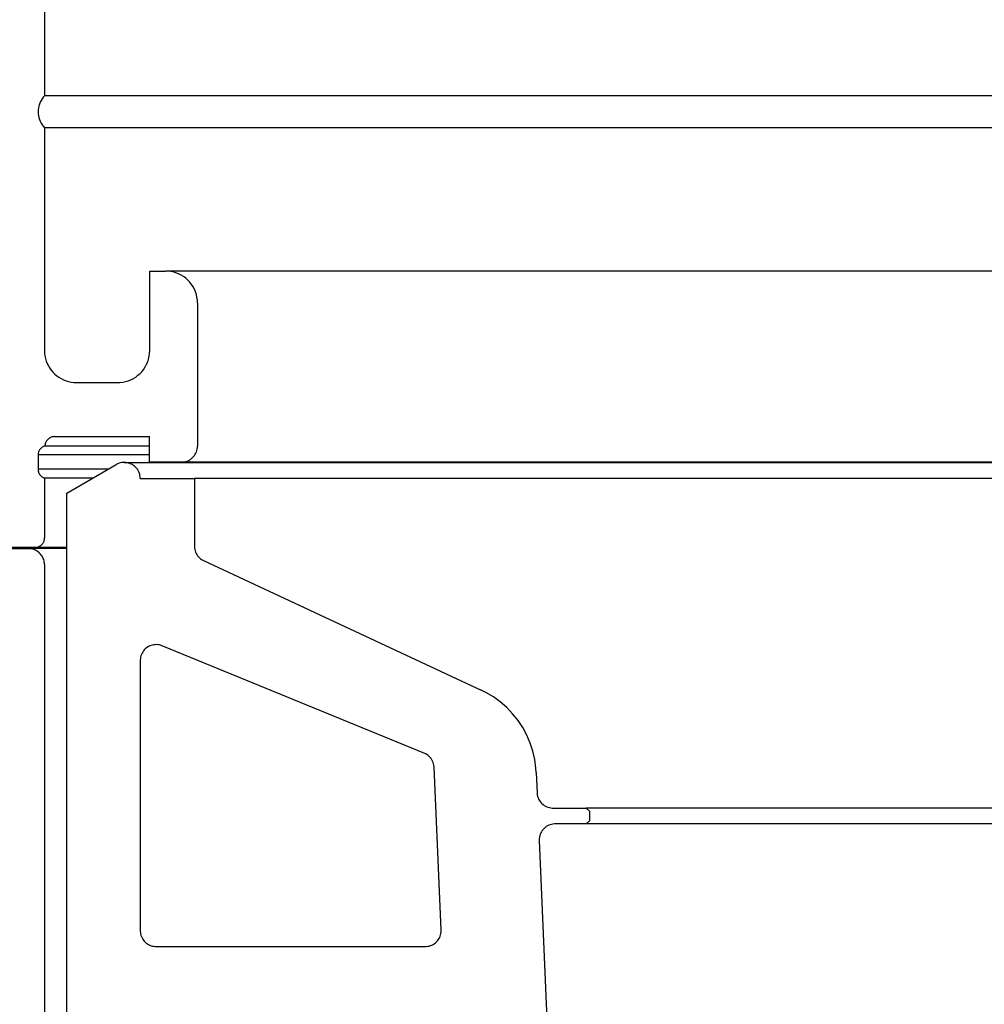
# Model space of a CAD drawing. Units: inches. Extents: x 1073 to 2263, y 16 to 847.
# Drawn here: x 1184 to 1199, y 584 to 600 of the extents above; entities that cross this region are included whole.
import ezdxf

# ---------------------------------------------------------------- set-up
doc = ezdxf.new("R2010")
doc.units = ezdxf.units.IN

# ---------------------------------------------------------------- blocks, each defined once
blk = doc.blocks.new('49999-sca-007_T16_Rahmen_Therm-Trennung_innen__290', base_point=(3276.86, 1143.296))
at = {"color": 1, "linetype": 'Continuous'}
for p, q in [((2367.105, 1182.579), (2367.915, 1182.579)), ((2367.936, 1182.578), (2367.915, 1182.579)), ((2369.118, 1182.579), (2367.915, 1182.579)), ((2367.976, 1182.575), (2367.936, 1182.578)), ((2368.016, 1182.569), (2367.976, 1182.575)), ((2368.055, 1182.559), (2368.016, 1182.569)), ((2368.093, 1182.546), (2368.055, 1182.559)), ((2368.13, 1182.53), (2368.093, 1182.546)), ((2368.166, 1182.512), (2368.13, 1182.53)), ((2368.2, 1182.49), (2368.166, 1182.512)), ((2368.232, 1182.466), (2368.2, 1182.49)), ((2368.262, 1182.439), (2368.232, 1182.466)), ((2368.29, 1182.41), (2368.262, 1182.439)), ((2368.315, 1182.379), (2368.29, 1182.41)), ((2368.338, 1182.346), (2368.315, 1182.379)), ((2368.358, 1182.311), (2368.338, 1182.346)), ((2368.376, 1182.275), (2368.358, 1182.311)), ((2368.39, 1182.237), (2368.376, 1182.275)), ((2368.401, 1182.198), (2368.39, 1182.237)), ((2368.409, 1182.159), (2368.401, 1182.198)), ((2368.414, 1182.119), (2368.409, 1182.159)), ((2368.416, 1182.079), (2368.414, 1182.119)), ((2368.416, 1182.079), (2368.416, 1156.237))]:
    blk.add_line(p, q, dxfattribs=at)
blk = doc.blocks.new('49999-sca-007_T2_Rahmen_Mitteldichtung_bearbeitet_Slimchain_integriert__293', base_point=(3269.713, 1141.598))
at = {"color": 1, "linetype": 'Continuous'}
for p, q in [((2369.118, 1184.325), (2370.668, 1185.22)), ((2370.681, 1185.227), (2370.668, 1185.22)), ((2370.72, 1185.246), (2370.681, 1185.227)), ((2370.76, 1185.261), (2370.72, 1185.246)), ((2370.801, 1185.273), (2370.76, 1185.261)), ((2370.843, 1185.282), (2370.801, 1185.273)), ((2370.886, 1185.286), (2370.843, 1185.282)), ((2370.918, 1185.287), (2370.886, 1185.286)), ((2370.918, 1185.287), (2515.643, 1185.287)), ((2370.929, 1185.287), (2370.918, 1185.287)), ((2370.972, 1185.284), (2370.929, 1185.287)), ((2371.015, 1185.278), (2370.972, 1185.284)), ((2371.056, 1185.268), (2371.015, 1185.278)), ((2371.097, 1185.254), (2371.056, 1185.268)), ((2371.137, 1185.237), (2371.097, 1185.254)), ((2371.175, 1185.217), (2371.137, 1185.237)), ((2371.21, 1185.193), (2371.175, 1185.217)), ((2371.244, 1185.166), (2371.21, 1185.193)), ((2371.276, 1185.137), (2371.244, 1185.166)), ((2371.304, 1185.105), (2371.276, 1185.137)), ((2371.33, 1185.071), (2371.304, 1185.105)), ((2371.353, 1185.034), (2371.33, 1185.071)), ((2371.373, 1184.996), (2371.353, 1185.034)), ((2371.389, 1184.956), (2371.373, 1184.996)), ((2371.402, 1184.915), (2371.389, 1184.956)), ((2371.411, 1184.873), (2371.402, 1184.915)), ((2371.416, 1184.83), (2371.411, 1184.873)), ((2371.418, 1184.787), (2371.416, 1184.83)), ((2371.418, 1184.787), (2373.118, 1184.787)), ((2373.118, 1184.787), (2373.118, 1182.656)), ((2515.643, 1184.787), (2373.118, 1184.787)), ((2369.118, 1157.047), (2369.118, 1184.325)), ((2373.118, 1182.656), (2373.118, 1182.635)), ((2373.118, 1182.635), (2373.122, 1182.592)), ((2373.122, 1182.592), (2373.129, 1182.549)), ((2373.129, 1182.549), (2373.14, 1182.508)), ((2373.14, 1182.508), (2373.155, 1182.467)), ((2373.155, 1182.467), (2373.173, 1182.428)), ((2373.173, 1182.428), (2373.194, 1182.391)), ((2373.194, 1182.391), (2373.218, 1182.355)), ((2373.218, 1182.355), (2373.246, 1182.322)), ((2373.246, 1182.322), (2373.276, 1182.291)), ((2373.276, 1182.291), (2373.309, 1182.263)), ((2373.309, 1182.263), (2373.343, 1182.238)), ((2373.343, 1182.238), (2373.38, 1182.216)), ((2373.38, 1182.216), (2373.407, 1182.203)), ((2373.407, 1182.203), (2382.119, 1178.14)), ((2371.578, 1179.43), (2371.548, 1179.399)), ((2371.61, 1179.458), (2371.578, 1179.43)), ((2371.645, 1179.483), (2371.61, 1179.458)), ((2371.682, 1179.505), (2371.645, 1179.483)), ((2371.721, 1179.524), (2371.682, 1179.505)), ((2371.761, 1179.54), (2371.721, 1179.524)), ((2371.802, 1179.551), (2371.761, 1179.54)), ((2371.845, 1179.56), (2371.802, 1179.551)), ((2371.887, 1179.564), (2371.845, 1179.56)), ((2371.93, 1179.565), (2371.887, 1179.564)), ((2371.973, 1179.562), (2371.93, 1179.565)), ((2372.016, 1179.556), (2371.973, 1179.562)), ((2372.058, 1179.546), (2372.016, 1179.556)), ((2372.099, 1179.532), (2372.058, 1179.546)), ((2372.131, 1179.519), (2372.099, 1179.532)), ((2380.355, 1176.15), (2372.131, 1179.519)), ((2371.424, 1179.13), (2371.42, 1179.087)), ((2371.431, 1179.172), (2371.424, 1179.13)), ((2371.442, 1179.214), (2371.431, 1179.172)), ((2371.457, 1179.254), (2371.442, 1179.214)), ((2371.475, 1179.293), (2371.457, 1179.254)), ((2371.496, 1179.331), (2371.475, 1179.293)), ((2371.52, 1179.366), (2371.496, 1179.331)), ((2371.548, 1179.399), (2371.52, 1179.366)), ((2371.42, 1179.087), (2371.42, 1179.065)), ((2371.42, 1179.065), (2371.42, 1170.588)), ((2382.273, 1178.063), (2382.119, 1178.14)), ((2382.504, 1177.925), (2382.273, 1178.063)), ((2382.721, 1177.767), (2382.504, 1177.925)), ((2382.924, 1177.589), (2382.721, 1177.767)), ((2383.11, 1177.395), (2382.924, 1177.589)), ((2383.278, 1177.184), (2383.11, 1177.395)), ((2383.426, 1176.96), (2383.278, 1177.184)), ((2383.554, 1176.723), (2383.426, 1176.96)), ((2383.66, 1176.475), (2383.554, 1176.723)), ((2383.743, 1176.219), (2383.66, 1176.475)), ((2380.388, 1176.133), (2380.355, 1176.15)), ((2380.425, 1176.11), (2380.388, 1176.133)), ((2380.461, 1176.084), (2380.425, 1176.11)), ((2380.494, 1176.054), (2380.461, 1176.084)), ((2380.524, 1176.022), (2380.494, 1176.054)), ((2383.803, 1175.957), (2383.743, 1176.219)), ((2380.551, 1175.987), (2380.524, 1176.022)), ((2380.575, 1175.95), (2380.551, 1175.987)), ((2380.596, 1175.911), (2380.575, 1175.95)), ((2380.613, 1175.87), (2380.596, 1175.911)), ((2380.627, 1175.828), (2380.613, 1175.87)), ((2380.636, 1175.785), (2380.627, 1175.828)), ((2380.642, 1175.741), (2380.636, 1175.785)), ((2380.644, 1175.719), (2380.642, 1175.741)), ((2380.867, 1170.609), (2380.644, 1175.719)), ((2383.839, 1175.69), (2383.803, 1175.957)), ((2383.848, 1175.552), (2383.839, 1175.69)), ((2383.848, 1175.552), (2383.876, 1174.914)), ((2383.876, 1174.914), (2383.877, 1174.891)), ((2383.877, 1174.891), (2383.883, 1174.846)), ((2383.883, 1174.846), (2383.893, 1174.802)), ((2383.893, 1174.802), (2383.907, 1174.76)), ((2383.907, 1174.76), (2383.925, 1174.718)), ((2383.925, 1174.718), (2383.946, 1174.679)), ((2383.946, 1174.679), (2383.971, 1174.641)), ((2383.971, 1174.641), (2383.999, 1174.606)), ((2383.999, 1174.606), (2384.03, 1174.574)), ((2384.03, 1174.574), (2384.064, 1174.544)), ((2384.064, 1174.544), (2384.1, 1174.518)), ((2384.1, 1174.518), (2384.139, 1174.495)), ((2384.139, 1174.495), (2384.179, 1174.476)), ((2384.179, 1174.476), (2384.221, 1174.46)), ((2384.221, 1174.46), (2384.264, 1174.448)), ((2384.264, 1174.448), (2384.308, 1174.44)), ((2384.308, 1174.44), (2384.353, 1174.436)), ((2384.353, 1174.436), (2384.375, 1174.435)), ((2384.375, 1174.435), (2385.418, 1174.435)), ((2515.643, 1174.435), (2385.418, 1174.435)), ((2385.518, 1174.335), (2385.418, 1174.435)), ((2385.518, 1174.335), (2385.518, 1174.035)), ((2384.204, 1173.876), (2384.165, 1173.853)), ((2384.244, 1173.895), (2384.204, 1173.876)), ((2384.286, 1173.911), (2384.244, 1173.895)), ((2384.33, 1173.923), (2384.286, 1173.911)), ((2384.374, 1173.931), (2384.33, 1173.923)), ((2384.419, 1173.935), (2384.374, 1173.931)), ((2384.441, 1173.935), (2384.419, 1173.935)), ((2385.418, 1173.935), (2384.441, 1173.935)), ((2385.418, 1173.935), (2385.518, 1174.035)), ((2515.643, 1173.935), (2385.418, 1173.935)), ((2383.959, 1173.568), (2383.949, 1173.525)), ((2383.973, 1173.611), (2383.959, 1173.568)), ((2383.99, 1173.652), (2383.973, 1173.611)), ((2384.012, 1173.692), (2383.99, 1173.652)), ((2384.036, 1173.729), (2384.012, 1173.692)), ((2384.064, 1173.764), (2384.036, 1173.729)), ((2384.095, 1173.797), (2384.064, 1173.764)), ((2384.129, 1173.826), (2384.095, 1173.797)), ((2384.165, 1173.853), (2384.129, 1173.826)), ((2383.943, 1173.48), (2383.941, 1173.435)), ((2383.941, 1173.435), (2383.941, 1173.414)), ((2383.941, 1173.414), (2384.91, 1151.219)), ((2383.949, 1173.525), (2383.943, 1173.48)), ((2371.42, 1170.588), (2371.42, 1170.566)), ((2371.42, 1170.566), (2371.424, 1170.523)), ((2371.424, 1170.523), (2371.431, 1170.481)), ((2371.431, 1170.481), (2371.442, 1170.439)), ((2380.85, 1170.456), (2380.859, 1170.5)), ((2380.859, 1170.5), (2380.865, 1170.543)), ((2380.865, 1170.543), (2380.867, 1170.588)), ((2380.867, 1170.588), (2380.867, 1170.609)), ((2371.442, 1170.439), (2371.457, 1170.399)), ((2371.457, 1170.399), (2371.475, 1170.36)), ((2371.475, 1170.36), (2371.496, 1170.322)), ((2371.496, 1170.322), (2371.52, 1170.287)), ((2371.52, 1170.287), (2371.548, 1170.254)), ((2371.548, 1170.254), (2371.578, 1170.223)), ((2371.578, 1170.223), (2371.61, 1170.195)), ((2371.61, 1170.195), (2371.645, 1170.17)), ((2371.645, 1170.17), (2371.682, 1170.148)), ((2380.611, 1170.151), (2380.648, 1170.174)), ((2380.648, 1170.174), (2380.684, 1170.201)), ((2380.684, 1170.201), (2380.717, 1170.23)), ((2380.717, 1170.23), (2380.747, 1170.262)), ((2380.747, 1170.262), (2380.774, 1170.297)), ((2380.774, 1170.297), (2380.798, 1170.334)), ((2380.798, 1170.334), (2380.819, 1170.373)), ((2380.819, 1170.373), (2380.836, 1170.414)), ((2380.836, 1170.414), (2380.85, 1170.456)), ((2371.682, 1170.148), (2371.721, 1170.129)), ((2371.721, 1170.129), (2371.761, 1170.113)), ((2371.761, 1170.113), (2371.802, 1170.101)), ((2371.802, 1170.101), (2371.845, 1170.093)), ((2371.845, 1170.093), (2371.887, 1170.089)), ((2371.887, 1170.089), (2371.92, 1170.088)), ((2371.92, 1170.088), (2380.367, 1170.088)), ((2380.367, 1170.088), (2380.4, 1170.089)), ((2380.4, 1170.089), (2380.444, 1170.094)), ((2380.444, 1170.094), (2380.488, 1170.102)), ((2380.488, 1170.102), (2380.53, 1170.115)), ((2380.53, 1170.115), (2380.571, 1170.131)), ((2380.571, 1170.131), (2380.611, 1170.151))]:
    blk.add_line(p, q, dxfattribs=at)
blk = doc.blocks.new('49999-sca-007_T1_Rahmen_Innenschale_bearbeitet_Slimchain_integriert__295', base_point=(3319.415, 1181.996))
at = {"color": 1, "linetype": 'Continuous'}
for p, q in [((2368.416, 1202.797), (2368.416, 1196.796)), ((2368.376, 1196.751), (2368.34, 1196.702)), ((2368.416, 1196.796), (2368.376, 1196.751)), ((2524.116, 1196.796), (2368.416, 1196.796)), ((2368.239, 1196.479), (2368.226, 1196.419)), ((2368.257, 1196.538), (2368.239, 1196.479)), ((2368.28, 1196.595), (2368.257, 1196.538)), ((2368.308, 1196.65), (2368.28, 1196.595)), ((2368.34, 1196.702), (2368.308, 1196.65)), ((2368.218, 1196.358), (2368.215, 1196.296)), ((2368.215, 1196.296), (2368.218, 1196.235)), ((2368.226, 1196.419), (2368.218, 1196.358)), ((2368.218, 1196.235), (2368.226, 1196.174)), ((2368.226, 1196.174), (2368.239, 1196.113)), ((2368.239, 1196.113), (2368.257, 1196.055)), ((2368.257, 1196.055), (2368.28, 1195.997)), ((2368.28, 1195.997), (2368.308, 1195.943)), ((2368.308, 1195.943), (2368.34, 1195.89)), ((2368.34, 1195.89), (2368.376, 1195.841)), ((2368.376, 1195.841), (2368.416, 1195.796)), ((2368.416, 1195.796), (2368.416, 1188.796)), ((2523.725, 1195.796), (2368.416, 1195.796)), ((2371.716, 1191.296), (2372.216, 1191.296)), ((2371.716, 1188.796), (2371.716, 1191.296)), ((2372.282, 1191.294), (2372.216, 1191.296)), ((2515.643, 1191.296), (2372.216, 1191.296)), ((2372.37, 1191.284), (2372.282, 1191.294)), ((2372.456, 1191.267), (2372.37, 1191.284)), ((2372.541, 1191.241), (2372.456, 1191.267)), ((2372.624, 1191.209), (2372.541, 1191.241)), ((2372.703, 1191.169), (2372.624, 1191.209)), ((2372.778, 1191.123), (2372.703, 1191.169)), ((2372.849, 1191.07), (2372.778, 1191.123)), ((2372.915, 1191.011), (2372.849, 1191.07)), ((2372.975, 1190.946), (2372.915, 1191.011)), ((2373.03, 1190.877), (2372.975, 1190.946)), ((2373.078, 1190.802), (2373.03, 1190.877)), ((2373.119, 1190.724), (2373.078, 1190.802)), ((2373.154, 1190.643), (2373.119, 1190.724)), ((2373.181, 1190.558), (2373.154, 1190.643)), ((2373.2, 1190.472), (2373.181, 1190.558)), ((2373.212, 1190.384), (2373.2, 1190.472)), ((2373.216, 1190.296), (2373.212, 1190.384)), ((2373.216, 1190.296), (2373.215, 1185.796)), ((2368.416, 1188.796), (2368.419, 1188.714)), ((2368.419, 1188.714), (2368.429, 1188.632)), ((2371.7, 1188.62), (2371.712, 1188.708)), ((2371.712, 1188.708), (2371.716, 1188.796)), ((2368.429, 1188.632), (2368.446, 1188.551)), ((2368.446, 1188.551), (2368.47, 1188.471)), ((2368.47, 1188.471), (2368.5, 1188.394)), ((2368.5, 1188.394), (2368.536, 1188.32)), ((2371.619, 1188.368), (2371.654, 1188.449)), ((2371.654, 1188.449), (2371.681, 1188.534)), ((2371.681, 1188.534), (2371.7, 1188.62)), ((2368.536, 1188.32), (2368.578, 1188.249)), ((2368.578, 1188.249), (2368.626, 1188.182)), ((2368.626, 1188.182), (2368.68, 1188.119)), ((2368.68, 1188.119), (2368.738, 1188.06)), ((2371.415, 1188.081), (2371.475, 1188.146)), ((2371.475, 1188.146), (2371.53, 1188.216)), ((2371.53, 1188.216), (2371.578, 1188.29)), ((2371.578, 1188.29), (2371.619, 1188.368)), ((2368.738, 1188.06), (2368.801, 1188.007)), ((2368.801, 1188.007), (2368.869, 1187.959)), ((2368.869, 1187.959), (2368.94, 1187.917)), ((2368.94, 1187.917), (2369.014, 1187.88)), ((2369.014, 1187.88), (2369.091, 1187.85)), ((2369.091, 1187.85), (2369.17, 1187.827)), ((2369.17, 1187.827), (2369.251, 1187.81)), ((2369.251, 1187.81), (2369.333, 1187.799)), ((2369.333, 1187.799), (2369.416, 1187.796)), ((2369.416, 1187.796), (2370.716, 1187.796)), ((2370.716, 1187.796), (2370.782, 1187.798)), ((2370.782, 1187.798), (2370.87, 1187.808)), ((2370.87, 1187.808), (2370.956, 1187.826)), ((2370.956, 1187.826), (2371.041, 1187.851)), ((2371.041, 1187.851), (2371.124, 1187.883)), ((2371.124, 1187.883), (2371.203, 1187.923)), ((2371.203, 1187.923), (2371.278, 1187.969)), ((2371.278, 1187.969), (2371.349, 1188.022)), ((2371.349, 1188.022), (2371.415, 1188.081)), ((2368.456, 1185.923), (2368.446, 1185.899)), ((2368.468, 1185.946), (2368.456, 1185.923)), ((2368.482, 1185.968), (2368.468, 1185.946)), ((2368.498, 1185.989), (2368.482, 1185.968)), ((2368.516, 1186.008), (2368.498, 1185.989)), ((2368.535, 1186.026), (2368.516, 1186.008)), ((2368.556, 1186.042), (2368.535, 1186.026)), ((2368.578, 1186.056), (2368.556, 1186.042)), ((2368.601, 1186.068), (2368.578, 1186.056)), ((2368.625, 1186.078), (2368.601, 1186.068)), ((2368.65, 1186.086), (2368.625, 1186.078)), ((2368.676, 1186.092), (2368.65, 1186.086)), ((2368.702, 1186.095), (2368.676, 1186.092)), ((2368.728, 1186.096), (2368.702, 1186.095)), ((2368.728, 1186.096), (2371.715, 1186.096)), ((2371.715, 1185.296), (2371.715, 1186.096)), ((2368.231, 1185.619), (2368.224, 1185.597)), ((2368.239, 1185.641), (2368.231, 1185.619)), ((2368.249, 1185.662), (2368.239, 1185.641)), ((2368.261, 1185.681), (2368.249, 1185.662)), ((2368.274, 1185.7), (2368.261, 1185.681)), ((2368.289, 1185.718), (2368.274, 1185.7)), ((2368.306, 1185.734), (2368.289, 1185.718)), ((2368.323, 1185.749), (2368.306, 1185.734)), ((2368.342, 1185.762), (2368.323, 1185.749)), ((2368.362, 1185.774), (2368.342, 1185.762)), ((2368.382, 1185.784), (2368.362, 1185.774)), ((2368.404, 1185.793), (2368.382, 1185.784)), ((2368.428, 1185.8), (2368.404, 1185.793)), ((2368.429, 1185.822), (2368.428, 1185.8)), ((2371.716, 1185.8), (2368.428, 1185.8)), ((2368.432, 1185.848), (2368.429, 1185.822)), ((2368.438, 1185.874), (2368.432, 1185.848)), ((2368.446, 1185.899), (2368.438, 1185.874)), ((2373.167, 1185.582), (2373.184, 1185.623)), ((2373.184, 1185.623), (2373.198, 1185.665)), ((2373.198, 1185.665), (2373.208, 1185.708)), ((2373.208, 1185.708), (2373.214, 1185.752)), ((2373.214, 1185.752), (2373.215, 1185.796)), ((2368.217, 1185.552), (2368.216, 1185.523)), ((2368.216, 1185.523), (2368.216, 1185.07)), ((2371.716, 1185.523), (2368.216, 1185.523)), ((2368.219, 1185.575), (2368.217, 1185.552)), ((2368.224, 1185.597), (2368.219, 1185.575)), ((2372.749, 1185.297), (2372.793, 1185.302)), ((2372.793, 1185.302), (2372.836, 1185.311)), ((2372.836, 1185.311), (2372.878, 1185.323)), ((2372.878, 1185.323), (2372.92, 1185.34)), ((2372.92, 1185.34), (2372.959, 1185.359)), ((2372.959, 1185.359), (2372.997, 1185.383)), ((2372.997, 1185.383), (2373.032, 1185.409)), ((2373.032, 1185.409), (2373.065, 1185.439)), ((2373.065, 1185.439), (2373.095, 1185.471)), ((2373.095, 1185.471), (2373.123, 1185.506)), ((2373.123, 1185.506), (2373.147, 1185.543)), ((2373.147, 1185.543), (2373.167, 1185.582)), ((2368.216, 1185.07), (2368.217, 1185.041)), ((2370.407, 1185.07), (2368.216, 1185.07)), ((2368.217, 1185.041), (2368.219, 1185.018)), ((2368.219, 1185.018), (2368.224, 1184.995)), ((2368.224, 1184.995), (2368.231, 1184.973)), ((2372.715, 1185.296), (2371.715, 1185.296)), ((2515.643, 1185.296), (2371.715, 1185.296)), ((2372.715, 1185.296), (2372.749, 1185.297)), ((2368.231, 1184.973), (2368.239, 1184.952)), ((2368.239, 1184.952), (2368.249, 1184.931)), ((2368.249, 1184.931), (2368.261, 1184.911)), ((2368.261, 1184.911), (2368.274, 1184.893)), ((2368.274, 1184.893), (2368.289, 1184.875)), ((2368.289, 1184.875), (2368.306, 1184.859)), ((2368.306, 1184.859), (2368.323, 1184.844)), ((2368.323, 1184.844), (2368.342, 1184.83)), ((2368.342, 1184.83), (2368.362, 1184.819)), ((2368.362, 1184.819), (2368.382, 1184.808)), ((2368.382, 1184.808), (2368.404, 1184.8)), ((2368.404, 1184.8), (2368.416, 1184.796)), ((2368.416, 1184.796), (2368.416, 1182.916)), ((2369.934, 1184.796), (2368.416, 1184.796)), ((2368.399, 1182.819), (2368.406, 1182.843)), ((2368.406, 1182.843), (2368.412, 1182.867)), ((2368.412, 1182.867), (2368.415, 1182.892)), ((2368.415, 1182.892), (2368.416, 1182.916)), ((2368.116, 1182.616), (2367.136, 1182.616)), ((2368.116, 1182.616), (2368.14, 1182.617)), ((2369.118, 1182.616), (2368.116, 1182.616)), ((2368.14, 1182.617), (2368.165, 1182.62)), ((2368.165, 1182.62), (2368.189, 1182.626)), ((2368.189, 1182.626), (2368.213, 1182.633)), ((2368.213, 1182.633), (2368.236, 1182.642)), ((2368.236, 1182.642), (2368.258, 1182.653)), ((2368.258, 1182.653), (2368.28, 1182.665)), ((2368.28, 1182.665), (2368.3, 1182.68)), ((2368.3, 1182.68), (2368.319, 1182.696)), ((2368.319, 1182.696), (2368.336, 1182.713)), ((2368.336, 1182.713), (2368.352, 1182.732)), ((2368.352, 1182.732), (2368.367, 1182.752)), ((2368.367, 1182.752), (2368.379, 1182.774)), ((2368.379, 1182.774), (2368.39, 1182.796)), ((2368.39, 1182.796), (2368.399, 1182.819))]:
    blk.add_line(p, q, dxfattribs=at)
blk = doc.blocks.new('49999-sca-007_B1_Rahmen_bearbeitet__297', base_point=(3319.416, 1130.796))
for name, p in [('49999-sca-007_T1_Rahmen_Innenschale_bearbeitet_Slimchain_integriert__295', (3319.415, 1181.996)), ('49999-sca-007_T16_Rahmen_Therm-Trennung_innen__290', (3276.86, 1143.296)), ('49999-sca-007_T2_Rahmen_Mitteldichtung_bearbeitet_Slimchain_integriert__293', (3269.713, 1141.598))]:
    blk.add_blockref(name, p)
blk = doc.blocks.new('49999-sca-007_Schueco_AWS_75_bearbeitet_Slimchain__298', base_point=(3319.416, 1130.796))
blk.add_blockref('49999-sca-007_B1_Rahmen_bearbeitet__297', (3319.416, 1130.796))
blk = doc.blocks.new('45165-EP-002__299', base_point=(3319.416, 1130.796))
blk.add_blockref('49999-sca-007_Schueco_AWS_75_bearbeitet_Slimchain__298', (3319.416, 1130.796))
blk = doc.blocks.new('D2-D2__300', base_point=(2804.831, 1394.817))
blk.add_blockref('45165-EP-002__299', (3319.416, 1130.796))

msp = doc.modelspace()

# ---------------------------------------------------------------- block references
at = {"xscale": 0.5, "yscale": 0.5, "zscale": 0.5}
msp.add_blockref('D2-D2__300', (1402.416, 697.408), dxfattribs=at)

doc.saveas('drawing.dxf')
